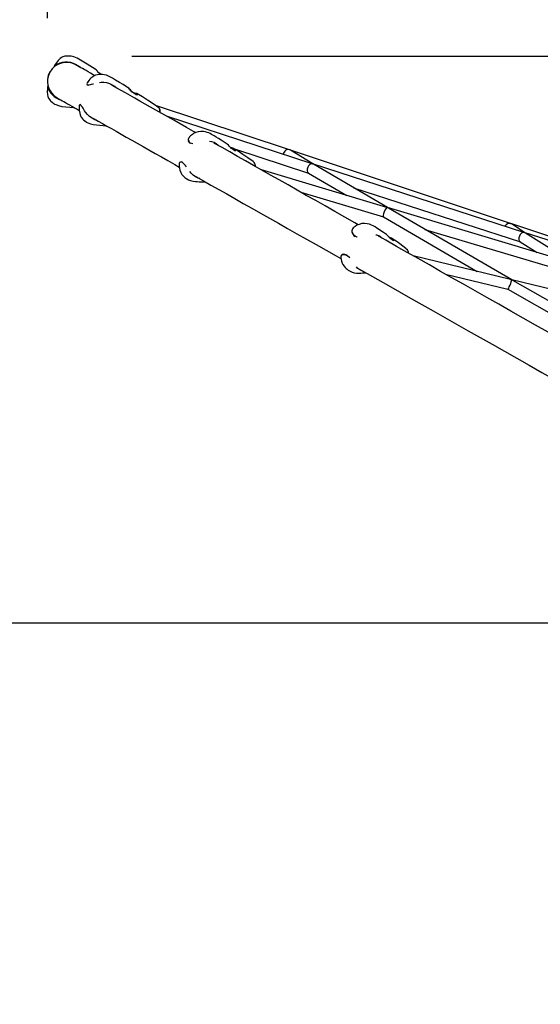
# Model space of a CAD drawing. Extents: x -5172 to 5829, y -5138 to 11732.
# Drawn here: x -3178 to -2353, y -208 to 1353 of the extents above; entities that cross this region are included whole.
import ezdxf
from ezdxf.lldxf.tags import DXFTag

# ---------------------------------------------------------------- set-up
doc = ezdxf.new("R2010")
doc.units = 0
doc.header["$LTSCALE"] = 600
doc.header["$MEASUREMENT"] = 0
doc.layers.get('0').update_dxf_attribs({"linetype": 'CONTINUOUS'})
doc.layers.get('DEFPOINTS').update_dxf_attribs({"linetype": 'CONTINUOUS'})
for name, color, linetype in [('RL_CENTRELINE', 3, 'CENTER'), ('RL_CFH_ZONES', 7, 'DASHED'), ('RL_DIMENSIONS', 7, 'CONTINUOUS'), ('RL_EQUIPMENT', 253, 'CONTINUOUS'), ('RL_MINIMUM_SPACE', 251, 'DASHED')]:
    doc.layers.add(name, color=color, linetype=linetype)
doc.styles.add('RUSSELL-LEISURE', font='verdana.TTF')
tags = doc.linetypes.add('CENTER', pattern=[2, 1.25, -0.25, 0.25, -0.25]).pattern_tags.tags
tags[10:11] = [DXFTag(74, 4), DXFTag(75, 0), DXFTag(340, '0'), DXFTag(46, 1.0), DXFTag(50, 0.0), DXFTag(44, 0.0), DXFTag(45, 0.0)]
tags[8:9] = [DXFTag(74, 4), DXFTag(75, 0), DXFTag(340, '0'), DXFTag(46, 1.0), DXFTag(50, 0.0), DXFTag(44, 0.0), DXFTag(45, 0.0)]
tags[6:7] = [DXFTag(74, 4), DXFTag(75, 0), DXFTag(340, '0'), DXFTag(46, 1.0), DXFTag(50, 0.0), DXFTag(44, 0.0), DXFTag(45, 0.0)]
tags[4:5] = [DXFTag(74, 4), DXFTag(75, 0), DXFTag(340, '0'), DXFTag(46, 1.0), DXFTag(50, 0.0), DXFTag(44, 0.0), DXFTag(45, 0.0)]
tags = doc.linetypes.add('DASHED', pattern=[0.75, 0.5, -0.25]).pattern_tags.tags
tags[6:7] = [DXFTag(74, 4), DXFTag(75, 0), DXFTag(340, '0'), DXFTag(46, 1.0), DXFTag(50, 0.0), DXFTag(44, 0.0), DXFTag(45, 0.0)]
tags[4:5] = [DXFTag(74, 4), DXFTag(75, 0), DXFTag(340, '0'), DXFTag(46, 1.0), DXFTag(50, 0.0), DXFTag(44, 0.0), DXFTag(45, 0.0)]
doc.dimstyles.new('DIMENSIONS_-_LARGE', dxfattribs={"dimtxt": 470, "dimasz": 500, "dimexe": 0.18, "dimexo": 100, "dimgap": 250, "dimtad": 0, "dimdec": 0, "dimrnd": 5, "dimzin": 0, "dimtxsty": 'RUSSELL-LEISURE', "dimcen": 0.09, "dimclrd": 251, "dimclre": 251, "dimclrt": 256, "dimazin": 3, "dimtfac": 1, "dimtdec": 4, "dimtofl": 0, "dimtmove": 0, "dimatfit": 3, "dimtolj": 1, "dimtzin": 0})
doc.dimstyles.new('DIMENSIONS_-_SMALL', dxfattribs={"dimtxt": 400, "dimasz": 500, "dimexe": 0.18, "dimexo": 100, "dimgap": 250, "dimtad": 0, "dimdec": 0, "dimrnd": 5, "dimzin": 0, "dimtxsty": 'RUSSELL-LEISURE', "dimcen": 0.09, "dimclrd": 253, "dimclre": 253, "dimclrt": 256, "dimazin": 3, "dimtfac": 1, "dimtdec": 4, "dimtofl": 0, "dimtmove": 0, "dimatfit": 3, "dimtolj": 1, "dimtzin": 0})

# ---------------------------------------------------------------- blocks, each defined once
blk = doc.blocks.new('*D45')
at = {"color": 251, "linetype": 'BYBLOCK'}
for p, q in [((-4634.3, 1355.4), (-4634.3, 6161.2)), ((-4134.3, 6161), (-2239.1, 6161)), ((1710.9, 6161), (-184.3, 6161)), ((2210.9, -1088.3), (2210.9, 6161.2))]:
    blk.add_line(p, q, dxfattribs=at)
for points in [[(-4634.3, 6161), (-4134.3, 6077.7), (-4134.3, 6244.3)], [(2210.9, 6161), (1710.9, 6077.7), (1710.9, 6244.3)]]:
    blk.add_solid(points, dxfattribs=at)
at = {"layer": 'DEFPOINTS', "color": 251, "linetype": 'BYBLOCK'}
for p in [(-4634.3, 1255.4), (2210.9, -1188.3)]:
    blk.add_point(p, dxfattribs=at)
at = {"linetype": 'BYBLOCK', "insert": (-1211.7, 6161), "char_height": 470, "attachment_point": 5, "style": 'RUSSELL-LEISURE'}
blk.add_mtext('6845', dxfattribs=at)
blk = doc.blocks.new('*D47')
at = {"color": 253, "linetype": 'BYBLOCK'}
for p, q in [((-3134.4, 1355.4), (-3134.4, 4740.2)), ((-2634.4, 4740), (-2139.6, 4740)), ((173.2, 4740), (-321.7, 4740)), ((673.2, -1612.4), (673.2, 4740.2))]:
    blk.add_line(p, q, dxfattribs=at)
for points in [[(-3134.4, 4740), (-2634.4, 4656.7), (-2634.4, 4823.3)], [(673.2, 4740), (173.2, 4656.7), (173.2, 4823.3)]]:
    blk.add_solid(points, dxfattribs=at)
at = {"layer": 'DEFPOINTS', "color": 253, "linetype": 'BYBLOCK'}
for p in [(-3134.4, 1255.4), (673.2, -1712.4)]:
    blk.add_point(p, dxfattribs=at)
at = {"linetype": 'BYBLOCK', "insert": (-1230.6, 4740), "char_height": 400, "attachment_point": 5, "style": 'RUSSELL-LEISURE'}
blk.add_mtext('3810', dxfattribs=at)
blk = doc.blocks.new('*D48')
at = {"color": 253, "linetype": 'BYBLOCK'}
for p, q in [((-3000.4, 1295.6), (3887.5, 1295.6)), ((3887.3, 795.6), (3887.3, 408.6)), ((3887.3, -1796.3), (3887.3, -1409.3)), ((709.6, -2296.3), (3887.5, -2296.3))]:
    blk.add_line(p, q, dxfattribs=at)
for points in [[(3887.3, 1295.6), (3804, 795.6), (3970.6, 795.6)], [(3887.3, -2296.3), (3804, -1796.3), (3970.6, -1796.3)]]:
    blk.add_solid(points, dxfattribs=at)
at = {"layer": 'DEFPOINTS', "color": 253, "linetype": 'BYBLOCK'}
for p in [(-3100.4, 1295.6), (609.6, -2296.3)]:
    blk.add_point(p, dxfattribs=at)
at = {"linetype": 'BYBLOCK', "insert": (3887.3, -500.3), "char_height": 400, "attachment_point": 5, "rotation": 90, "style": 'RUSSELL-LEISURE'}
blk.add_mtext('3590', dxfattribs=at)

msp = doc.modelspace()

# ---------------------------------------------------------------- linework, layer by layer
at = {"layer": 'RL_CENTRELINE'}
msp.add_line((2475.5, 396.4), (-5172.2, 396.4), dxfattribs=at)
at = {"layer": 'RL_CFH_ZONES', "color": 1, "flags": 128}
msp.add_lwpolyline([(2092, -2644.8, 0.029527), (2126.3, -2467.5, 0.090384), (1958.2, 1013.3, 0.196136), (1072.2, 2265.2, 0.356053), (-2245.1, 2595.5), (-2666.3, 2721.4, 0.7973), (-4135.5, 125.1), (-3154.8, -769.5, 0.229542), (-1339.8, -2182.9, 0.00513), (-1340.3, -2214.3)], format="xyb", close=True, dxfattribs=at)
at = {"layer": 'RL_EQUIPMENT'}
for p, q in [((-3085, 1279.7), (-3083.7, 1278.4)), ((-3057.9, 1274.5), (-3057.9, 1274.5)), ((-3049.3, 1266.4), (-3053.1, 1268.8)), ((-3049.6, 1266.4), (-3053.1, 1268.7)), ((-2995.9, 1235.9), (-2996.1, 1236.2)), ((-2990.1, 1234.8), (-2990.1, 1234.8)), ((-2750.6, 1147.1), (-2963.1, 1217.2)), ((-2714.5, 1124.9), (-2944.2, 1199.5)), ((-2850.8, 1157), (-2851.1, 1157.1)), ((-2838.3, 1146.3), (-2838, 1147.1)), ((-2837.9, 1148.2), (-2720.1, 1109.9)), ((-2837.8, 1146), (-2837.5, 1146.8)), ((-2399.6, 1030.1), (-2750.3, 1147)), ((-2713.4, 1124.6), (-2748.6, 1146.1)), ((-2714.2, 1124.8), (-2714.4, 1124.9)), ((-2378.5, 1015.9), (-2714.1, 1124.8)), ((-2596.1, 1055.6), (-2794.9, 1115)), ((-2720.4, 1110.1), (-2659.7, 1074.6)), ((-2594.8, 1055.2), (-2712.3, 1123.9)), ((-2732.3, 1079.6), (-2601.3, 1040.4)), ((-2648.9, 1086.8), (-2384.2, 1000.9)), ((-2595.8, 1055.5), (-2595.3, 1055.2)), ((-2300.8, 967.3), (-2595.1, 1055.3)), ((-2397.9, 940.7), (-2593.3, 1054.3)), ((-2601.3, 1040.5), (-2452.7, 954.1)), ((-2535.7, 1020.8), (-2306, 952.2)), ((-2399.9, 1030.1), (-2399.5, 1030)), ((-2399.4, 1030), (-2399.4, 1030)), ((-2399.4, 1030), (-2399.4, 1030)), ((-2038.9, 910.4), (-2399.3, 1029.9)), ((-2377.3, 1015.5), (-2397.3, 1028.9)), ((-2378.2, 1015.8), (-2378.3, 1015.8)), ((-2033.3, 903.9), (-2378.1, 1015.8)), ((-2299.4, 966.9), (-2376.1, 1014.7)), ((-2589.5, 1006), (-2590.9, 1006.6)), ((-2589.7, 1005.7), (-2589.5, 1006)), ((-2589, 1005.2), (-2588.8, 1005.6)), ((-2587.4, 1006.1), (-2587.2, 1006)), ((-2384.6, 1001.1), (-2357.5, 984.2)), ((-2565.1, 989.8), (-2565.8, 990.5)), ((-2399.6, 941.1), (-2554.3, 978.9)), ((-2633.7, 954.5), (-2634.6, 954.7)), ((-2503.2, 949.9), (-2403.9, 925.7)), ((-2164.2, 883.8), (-2397.9, 940.7)), ((-2124.1, 784.4), (-2396.1, 939.7)), ((-2403.9, 925.7), (-2165.3, 789.5))]:
    msp.add_line(p, q, dxfattribs=at)
at = {"layer": 'RL_EQUIPMENT', "flags": 128}
for points in [[(-3123.7, 1279.8), (-3123.7, 1279.8), (-3123.4, 1280), (-3122.6, 1280.5), (-3121.5, 1281.3), (-3120.2, 1282.1), (-3118.6, 1283), (-3116.6, 1283.9), (-3114.4, 1284.7), (-3110.7, 1285.8), (-3106.6, 1286.3), (-3102.4, 1286.3), (-3098.1, 1285.8), (-3093.4, 1284.4), (-3088.8, 1282.3), (-3085, 1279.7)], [(-3057.9, 1274.5), (-3058.7, 1275), (-3062.9, 1277.6), (-3067.2, 1280.2), (-3071.6, 1282.8), (-3076.7, 1285.9), (-3082, 1289), (-3087.4, 1292), (-3092.5, 1294.2), (-3097, 1295.3), (-3100.4, 1295.6), (-3103.5, 1295.6), (-3106.8, 1295.2), (-3108.3, 1294.8), (-3110.1, 1294.2), (-3112.1, 1293.2), (-3114.3, 1291.7), (-3117.4, 1288.6), (-3120.8, 1284.2), (-3123.6, 1279.8)], [(-3059.4, 1264.7), (-3061.8, 1266), (-3065.9, 1268.3), (-3069.6, 1270.5), (-3073.1, 1272.4), (-3076.2, 1274.2), (-3078.9, 1275.7), (-3081.4, 1277.1), (-3083.5, 1278.3), (-3085.3, 1279.4), (-3086.8, 1280.2), (-3088, 1280.8), (-3088.8, 1281.3), (-3089.3, 1281.6), (-3089.4, 1281.7)], [(-3007.5, 1245.9), (-3008.8, 1246.7), (-3014.5, 1250.2), (-3020.3, 1253.8), (-3026.5, 1257.5), (-3031.3, 1260.3), (-3036.3, 1263.1), (-3041, 1265), (-3044.2, 1265.9), (-3047.2, 1266.3), (-3050, 1266.4), (-3052.6, 1266.3), (-3055.1, 1266), (-3058, 1265.1), (-3060.4, 1264.1), (-3062.6, 1262.8), (-3064.2, 1261.6), (-3065.4, 1260.5), (-3067, 1258.9), (-3068.9, 1256.7), (-3071, 1253.8)], [(-3057.7, 1274.4), (-3057.9, 1274.5), (-3057.9, 1274.5)], [(-3057.6, 1274.3), (-3057.6, 1274.4), (-3057.8, 1274.5), (-3057.8, 1274.5)], [(-3053.1, 1268.7), (-3053.1, 1268.8), (-3053.1, 1268.8)], [(-3071.7, 1251.4), (-3071.5, 1250.6), (-3070.8, 1250), (-3069.6, 1249.7), (-3068.1, 1249.8), (-3066.2, 1250.2), (-3064.4, 1250.7), (-3062.3, 1251.3), (-3061.5, 1251.5)], [(-3052, 1253.7), (-3049.3, 1254), (-3045, 1254), (-3040.7, 1253.4), (-3036.2, 1252.1), (-3031.9, 1250.1), (-3028.3, 1247.6), (-3027.1, 1246.4)], [(-2899.4, 1174.1), (-2902.9, 1176.1), (-2913.6, 1182.1), (-2923.9, 1188), (-2933.9, 1193.7), (-2943.7, 1199.2), (-2953.1, 1204.5), (-2962.3, 1209.7), (-2971.1, 1214.7), (-2979.6, 1219.5), (-2987.8, 1224.2), (-2995.7, 1228.6), (-3003.3, 1232.9), (-3010.6, 1237.1), (-3017.6, 1241), (-3024.2, 1244.8), (-3030.5, 1248.3), (-3033.9, 1250.2)], [(-3134.3, 1247.4), (-3134.6, 1243.5), (-3134.7, 1238.8), (-3134.4, 1234.8), (-3133.6, 1231.5), (-3132.6, 1228.8), (-3131.3, 1226.7), (-3130.1, 1225.1), (-3128.9, 1223.8), (-3127.2, 1222.4), (-3125.9, 1221.4), (-3124.5, 1220.4), (-3123, 1219.5), (-3121.4, 1218.7), (-3116.9, 1216.9), (-3111.6, 1215.8), (-3105.5, 1215.1), (-3098.8, 1214.4), (-3091.7, 1213.7)], [(-3007.2, 1245.6), (-3007.5, 1245.9), (-3007.5, 1245.9)], [(-2993.5, 1234.3), (-2995.9, 1235.9), (-3000.7, 1239)], [(-3000.6, 1238.8), (-3000.6, 1238.9), (-3000.6, 1239)], [(-2993.5, 1234.1), (-2995, 1235.2), (-3000.6, 1238.8)], [(-2997.2, 1236.7), (-2996.9, 1236.6), (-2996.3, 1236.3), (-2996.1, 1236.2), (-2996.2, 1236.1), (-2996.3, 1236.2)], [(-2992.3, 1234.6), (-2994.6, 1235.5), (-2995.5, 1235.6)], [(-2993, 1234.1), (-2993, 1234.1), (-2993.1, 1234.1), (-2993.2, 1234.1), (-2993.4, 1234.2), (-2993.5, 1234.3)], [(-2993.5, 1234.1), (-2993.5, 1234.2), (-2993.5, 1234.3)], [(-2992.1, 1233.9), (-2992.4, 1233.7), (-2992.8, 1233.8), (-2993.2, 1234), (-2993.5, 1234.1)], [(-2957.6, 1213.6), (-2966.7, 1219.6), (-2975.7, 1225.5), (-2983.8, 1230.8), (-2989.9, 1234.7)], [(-2989.9, 1234.7), (-2989.9, 1234.7), (-2989.9, 1234.7)], [(-3119.1, 1229.2), (-3119, 1229.1), (-3118.5, 1228.8), (-3117.7, 1228.4), (-3116.5, 1227.7), (-3115, 1226.9), (-3113.2, 1225.9), (-3111.1, 1224.6), (-3108.6, 1223.3), (-3105.9, 1221.7), (-3102.8, 1219.9), (-3099.3, 1218), (-3095.6, 1215.9), (-3091.5, 1213.5), (-3087.1, 1211.1), (-3084.1, 1209.3)], [(-3083.5, 1217.8), (-3083.5, 1217.7), (-3083.9, 1216.9), (-3083.9, 1216.5)], [(-3080.7, 1216.7), (-3081.2, 1217.3), (-3082.2, 1218), (-3082.9, 1218.1), (-3083.5, 1217.8)], [(-3083.9, 1216.5), (-3084, 1215.4), (-3084.1, 1213.3), (-3084, 1211.1), (-3083.9, 1209.2), (-3083.7, 1207.4), (-3083.3, 1205), (-3082.4, 1202.1), (-3081.4, 1199.9), (-3080.8, 1198.8), (-3080, 1197.6), (-3078.9, 1196.2), (-3077.4, 1194.6), (-3075, 1192.6), (-3072.9, 1191.2), (-3071.2, 1190.2), (-3069, 1189.2), (-3066.4, 1188.2), (-3062.1, 1187.1), (-3056.8, 1186.4), (-3051.3, 1185.9), (-3041.4, 1185), (-3041.1, 1185)], [(-3056.7, 1193.9), (-3059.2, 1194.6), (-3063.5, 1196.8), (-3067.5, 1199.6), (-3070.9, 1202.9), (-3074, 1206.8), (-3075.5, 1208.9), (-3076.8, 1210.9), (-3078, 1212.8), (-3079, 1214.4), (-3080.2, 1216.1), (-3080.7, 1216.7)], [(-2955.6, 1205.9), (-2955.5, 1206.8), (-2955.5, 1208.5), (-2955.7, 1210.1), (-2956, 1211.5), (-2956.5, 1212.5), (-2957.2, 1213.3), (-2957.7, 1213.6)], [(-2956.5, 1206.4), (-2956.3, 1208.5), (-2956.3, 1210.3), (-2956.6, 1211.7), (-2957, 1212.8), (-2957.6, 1213.6), (-2957.6, 1213.6)], [(-3063.6, 1197.8), (-3060.2, 1195.9), (-3053.9, 1192.3), (-3047.2, 1188.5), (-3040.3, 1184.6), (-3033, 1180.5), (-3025.4, 1176.2), (-3017.5, 1171.7), (-3009.3, 1167), (-3000.8, 1162.2), (-2992, 1157.2), (-2982.8, 1152.1), (-2973.4, 1146.7), (-2963.6, 1141.2), (-2953.6, 1135.5), (-2943.3, 1129.7), (-2932.6, 1123.6), (-2925.3, 1119.5)], [(-2851.1, 1157.1), (-2854.3, 1159.2), (-2858.9, 1162.1), (-2863.1, 1164.7), (-2866.7, 1167), (-2870, 1169), (-2874, 1171.3), (-2876.1, 1172.5), (-2878.6, 1173.7), (-2880.9, 1174.5), (-2883.8, 1175.3), (-2886.9, 1175.7), (-2891.2, 1175.8), (-2895.2, 1175.3), (-2899.2, 1174.1), (-2902.5, 1172.6), (-2904.2, 1171.4), (-2905.7, 1170.3), (-2907.4, 1168.8), (-2909, 1167.2), (-2909.3, 1166.8)], [(-2910.9, 1162), (-2910.4, 1160.4), (-2909.4, 1159), (-2907.9, 1158), (-2905.9, 1157.3), (-2903.8, 1157), (-2903.7, 1157)], [(-2641.4, 1028.2), (-2646.8, 1031.2), (-2662.7, 1040.2), (-2678.4, 1049.1), (-2693.8, 1057.8), (-2708.9, 1066.3), (-2723.8, 1074.7), (-2738.4, 1083), (-2752.7, 1091.1), (-2766.8, 1099.1), (-2780.5, 1106.9), (-2794.1, 1114.5), (-2807.3, 1122), (-2820.2, 1129.3), (-2832.9, 1136.5), (-2845.3, 1143.5), (-2857.4, 1150.4), (-2869.2, 1157.1), (-2870.3, 1157.7)], [(-2844.4, 1150.9), (-2844.5, 1151), (-2844.6, 1151)], [(-2844, 1150.4), (-2844.1, 1150.6), (-2844.4, 1150.9)], [(-2837, 1145.4), (-2839.1, 1146.9), (-2843.1, 1149.6)], [(-2843, 1149.4), (-2843.1, 1149.5), (-2843.1, 1149.6)], [(-2836.9, 1145.2), (-2838.2, 1146.1), (-2843, 1149.4)], [(-2841.9, 1148.7), (-2841.5, 1148.4), (-2841.3, 1148.2)], [(-2838, 1147.1), (-2841.5, 1148.6), (-2841.7, 1148.6)], [(-2837, 1147.9), (-2837.1, 1147.9), (-2837.2, 1147.9), (-2837.4, 1147.8), (-2837.5, 1147.7), (-2837.6, 1147.6), (-2837.8, 1147.4), (-2837.9, 1147.3), (-2838, 1147.1)], [(-2837.5, 1145.7), (-2837.4, 1146.2), (-2837.5, 1146.8)], [(-2837, 1147.9), (-2836.5, 1147.6), (-2836.2, 1147.4)], [(-2836.8, 1145.3), (-2836.8, 1145.3), (-2836.9, 1145.3), (-2837, 1145.4), (-2837, 1145.4)], [(-2836.9, 1145.2), (-2836.9, 1145.4), (-2837, 1145.4)], [(-2836, 1145.2), (-2836.1, 1145), (-2836.3, 1145), (-2836.7, 1145.1), (-2836.9, 1145.2)], [(-2808.3, 1128.5), (-2816.5, 1134.1), (-2824.6, 1139.6), (-2831.9, 1144.5), (-2836.1, 1147.3)], [(-2836.1, 1147.3), (-2836, 1147.3), (-2836, 1147.3)], [(-2925.6, 1124.3), (-2925.6, 1123.9), (-2925.5, 1120.9), (-2925.1, 1118), (-2924.3, 1114.7), (-2922.9, 1111), (-2921, 1107.9), (-2918.7, 1105.1), (-2916, 1102.7), (-2913.4, 1101), (-2910.6, 1099.4), (-2907.3, 1098.1), (-2903.4, 1097.1), (-2899.8, 1096.6), (-2896.8, 1096.4), (-2893.7, 1096.3), (-2889.5, 1096.1), (-2884.2, 1096), (-2883.7, 1096)], [(-2913.8, 1120), (-2915.2, 1121.9), (-2917, 1123.8), (-2918.7, 1125.4), (-2920.3, 1126.5), (-2921.9, 1127.1), (-2923.3, 1127.2), (-2924.4, 1126.8), (-2924.7, 1126.5)], [(-2804.3, 1120.3), (-2804.3, 1120.8), (-2804.6, 1122.7), (-2805.2, 1124.5), (-2806, 1126.1), (-2807, 1127.4), (-2808.1, 1128.4), (-2808.3, 1128.5)], [(-2714.4, 1124.9), (-2714.2, 1124.8), (-2714.2, 1124.8)], [(-2892.8, 1101.3), (-2895.6, 1102), (-2899.4, 1103.9), (-2903.1, 1106.7), (-2906.3, 1109.8), (-2908.3, 1112.4)], [(-2900.2, 1105.3), (-2898.9, 1104.6), (-2887.1, 1097.9), (-2875, 1091), (-2862.6, 1084), (-2849.9, 1076.9), (-2837, 1069.5), (-2823.8, 1062), (-2810.2, 1054.4), (-2796.5, 1046.6), (-2782.4, 1038.6), (-2768.1, 1030.5), (-2753.5, 1022.3), (-2738.6, 1013.9), (-2723.5, 1005.3), (-2708.1, 996.6), (-2692.4, 987.7), (-2676.5, 978.7), (-2668.8, 974.4)], [(-2595.3, 1055.2), (-2595.3, 1055.3), (-2595.8, 1055.5)], [(-2651.5, 1018.2), (-2651.4, 1016.8), (-2650.8, 1015), (-2649.7, 1013.1), (-2648, 1011.4), (-2645.9, 1010), (-2643.4, 1009), (-2643, 1008.9)], [(-2598.3, 1013.8), (-2601.4, 1015.9), (-2605.4, 1018.6), (-2609.3, 1021.1), (-2612.1, 1022.9), (-2614.7, 1024.6), (-2617.6, 1026.2), (-2620.3, 1027.6), (-2623.7, 1028.9), (-2627.3, 1029.7), (-2631.2, 1030), (-2635.5, 1029.8), (-2640, 1028.7), (-2643.7, 1027.2), (-2646.4, 1025.5), (-2647.9, 1024.4), (-2648.1, 1024.3)], [(-2378.3, 1015.8), (-2378.2, 1015.8), (-2378.2, 1015.8)], [(-2298.8, 834.3), (-2300.2, 835), (-2320.4, 846.5), (-2340.3, 857.8), (-2360.1, 869), (-2379.7, 880), (-2399.1, 891), (-2418.2, 901.9), (-2437.2, 912.6), (-2455.9, 923.2), (-2474.4, 933.7), (-2492.7, 944), (-2510.8, 954.2), (-2528.6, 964.3), (-2546.2, 974.3), (-2563.6, 984.1), (-2580.7, 993.8), (-2597.6, 1003.4), (-2609.5, 1010.1)], [(-2592.6, 1008.6), (-2592, 1008.4), (-2588.8, 1006.9)], [(-2590.4, 1006.1), (-2590.5, 1006.3), (-2590.6, 1006.4)], [(-2585.9, 1002.9), (-2587.5, 1004.1), (-2590.6, 1006.3)], [(-2585.7, 1002.7), (-2586.8, 1003.5), (-2590.4, 1006.1)], [(-2587.6, 1004.2), (-2587.7, 1004.5), (-2588.8, 1005.6)], [(-2566, 990.6), (-2570.8, 994.1), (-2575.5, 997.6), (-2579.9, 1000.8), (-2583.8, 1003.6), (-2587.2, 1006)], [(-2585.9, 1002.9), (-2585.9, 1002.9), (-2585.9, 1002.9), (-2585.9, 1002.9)], [(-2585.7, 1002.7), (-2585.8, 1002.9), (-2585.9, 1002.9)], [(-2585.3, 1002.9), (-2585.2, 1002.6), (-2585.4, 1002.5), (-2585.6, 1002.6), (-2585.7, 1002.7)], [(-2669, 977.1), (-2668.9, 976), (-2668.6, 973.2), (-2668, 970.5), (-2667.3, 968.5), (-2666.7, 966.9), (-2665.6, 964.8), (-2663.9, 962.2), (-2662.2, 960.2), (-2660.7, 958.8), (-2659.2, 957.4), (-2657.4, 956.1), (-2654.4, 954.4), (-2651.1, 953), (-2647.6, 952), (-2643.9, 951.5), (-2641.9, 951.4), (-2640, 951.4), (-2637.1, 951.5), (-2634.5, 951.7), (-2632.1, 951.9), (-2630, 952.1), (-2629.5, 952.1)], [(-2654.6, 975.2), (-2655.3, 976), (-2657.6, 977.8), (-2659.8, 979.3), (-2662, 980.2), (-2664, 980.6), (-2665.8, 980.6), (-2667.1, 980.2), (-2668.1, 979.5)], [(-2659.1, 979.6), (-2659.4, 979.8), (-2661.1, 980.6), (-2662.8, 981), (-2664.4, 981.2), (-2665.6, 981.1), (-2666.7, 980.7), (-2667.7, 980.1), (-2668, 979.7)], [(-2634.6, 954.7), (-2635.7, 954.9), (-2638.8, 956.5), (-2641.8, 958.8), (-2644.1, 961.4)], [(-2639.7, 957.9), (-2627.3, 950.9), (-2610.4, 941.3), (-2593.3, 931.6), (-2575.9, 921.8), (-2558.3, 911.8), (-2540.5, 901.8), (-2522.4, 891.5), (-2504.1, 881.2), (-2485.6, 870.7), (-2466.9, 860.1), (-2447.9, 849.4), (-2428.8, 838.5), (-2409.4, 827.6), (-2389.8, 816.5), (-2370, 805.3), (-2350, 794), (-2329.9, 782.6), (-2327, 780.9)], [(-2397.9, 940.6), (-2398.5, 940.8), (-2399, 941)], [(-2399, 941), (-2397.9, 940.6), (-2397.9, 940.6)]]:
    msp.add_lwpolyline(points, dxfattribs=at)
at = {"layer": 'RL_EQUIPMENT'}
for centre, radius, start, end in [((-3104.3, 1255.4), 30.1, 60.4954, 240.4954), ((-3104.3, 1255.4), 30.1, 60.4954, 150.4954), ((-3104.3, 1255.4), 30.2, 150.4954, 240.4954), ((-3123.3, 1279.5), 0.474, 186.4435, 271.6253), ((-3064.4, 1266), 10.7, 23.1032, 51.3721), ((-3063.6, 1266), 10.2, 22.2146, 54.4607), ((-3051.2, 1271.9), 3.75, 207.406, 238.0034), ((-3054.7, 1269.6), 0.661, 25.2161, 74.2409), ((-3051.8, 1271), 2.54, 208.2068, 240.3264), ((-3068.8, 1251.9), 2.98, 138.0906, 189.203), ((-3069.8, 1251.2), 2.06, 183.2386, 262.1027), ((-3104.4, 1255.7), 31.1, 195.5547, 253.3118), ((-3133.9, 1247.4), 0.466, 49.8236, 137.4296), ((-3018, 1230.2), 18.8, 32.6597, 54.9034), ((-3016.7, 1231), 17.5, 31.8694, 56.0413), ((-2997.4, 1243.5), 5.64, 213.0871, 235.564), ((-3002.2, 1240), 0.383, 34.2843, 77.8423), ((-2998.4, 1242.4), 4.05, 212.1407, 237.154), ((-2996.7, 1224.5), 12.2, 61.7755, 92.3408), ((-2991.1, 1231.8), 3.14, 71.4742, 136.9337), ((-2992.8, 1233.2), 0.977, 45.9363, 104.9026), ((-2990.4, 1232.6), 2.14, 77.7175, 144.3463), ((-2990.8, 1234.5), 0.632, 60.9887, 130.2282), ((-2993, 1229.7), 5.82, 58.3356, 64.7354), ((-3082.3, 1217.2), 1.4, 53.0997, 138.6509), ((-2905.4, 1162.8), 5.6, 134.432, 188.3331), ((-2905.8, 1162.2), 5.28, 184.3594, 250.2402), ((-2878.2, 1140.1), 20, 43.7379, 87.8808), ((-2865.2, 1135.6), 25.7, 36.6491, 56.0193), ((-2838.7, 1155.2), 7.24, 215.4349, 233.1829), ((-2840.9, 1152.9), 4.03, 218.8975, 235.4145), ((-2845.6, 1133.9), 16.3, 60.6926, 83.4733), ((-2836.8, 1148.5), 1.86, 231.6988, 249.1575), ((-2836.6, 1146.4), 1, 56.0637, 159.7046), ((-2836.7, 1144.4), 1.07, 47.0764, 106.1626), ((-2838.5, 1146.2), 2.78, 339.0145, 23.1331), ((-2923.3, 1124.7), 2.32, 129.6536, 188.2318), ((-2922, 1123.8), 3.93, 52.0753, 130.6492), ((-2814.7, 1120.9), 9.93, 357.9914, 49.8441), ((-2642.3, 1018), 9.31, 180.4779, 244.054), ((-2644.3, 1018.2), 7.22, 122.1601, 179.757), ((-2613.9, 998.4), 13.1, 59.0989, 87.4388), ((-2611, 1002.2), 8.39, 34.988, 62.8002), ((-2614.2, 990.2), 28.4, 37.8942, 55.9505), ((-2586, 1011.8), 7.08, 215.0815, 230.003), ((-2584.7, 1012.8), 8.77, 216.0256, 229.8137), ((-2587.9, 1005.5), 1.65, 121.8784, 163.0324), ((-2587.2, 1009.3), 3.99, 234.9231, 245.971), ((-2601.1, 983.6), 26.4, 58.7125, 62.2297), ((-2587.9, 1005.3), 0.981, 57.6562, 160.5486), ((-2590.3, 1001.9), 5.15, 11.382, 52.2274), ((-2586, 1002.2), 1.03, 47.4871, 102.5815), ((-2573.5, 980.6), 12.4, 10.0451, 52.7647), ((-2573.4, 980.4), 12.6, 10.4379, 46.4747), ((-2666.2, 977.6), 2.76, 133.7535, 190.1987)]:
    msp.add_arc(centre, radius, start, end, dxfattribs=at)
for centre, major_axis, ratio, start_param, end_param in [((-2752.9, 1139.4), (3.37, 7.27), 0.905235, 0.127602, 1.922841), ((-2752.9, 1139.4), (8, -3.72), 0.905235, 1.675546, 1.698398), ((-2752.9, 1139.4), (3.38, 7.26), 0.904363, 0.103337, 0.125887), ((-2752.9, 1139.4), (7.99, -3.72), 0.9061, 1.444909, 1.674133), ((-2716.8, 1117.3), (3.28, 7.33), 0.631627, 0.137394, 3.073402), ((-2716.8, 1117.3), (7.81, -3.6), 0.929365, 1.674121, 1.697855), ((-2716.8, 1117.3), (3.35, 7.28), 0.873402, 0.103324, 0.127059), ((-2716.8, 1117.3), (9.3, -4.17), 0.782033, 1.433402, 1.638987), ((-2598.1, 1047.8), (3.2, 7.39), 0.300492, 0.160531, 3.105988), ((-2598.1, 1047.8), (8.75, -3.8), 0.83635, 1.633917, 1.713261), ((-2598.1, 1047.8), (3.2, 7.38), 0.526867, 0.063121, 0.142465), ((-2598.1, 1047.8), (9.97, -4.31), 0.732066, 1.410266, 1.606401), ((-2402, 1022.4), (3.53, 7.19), 0.922494, 0.146211, 1.572561), ((-2402, 1022.4), (7.76, -3.81), 0.923915, 1.695666, 1.716177), ((-2402, 1022.4), (7.77, -3.8), 0.923562, 1.42458, 1.694938), ((-2402, 1022.4), (3.52, 7.19), 0.922851, 0.124865, 0.145385), ((-2380.8, 1008.2), (3.39, 7.28), 0.668555, 0.150955, 3.059842), ((-2380.8, 1008.2), (7.62, -3.7), 0.942899, 1.695156, 1.717518), ((-2380.8, 1008.2), (3.5, 7.21), 0.897086, 0.124359, 0.146722), ((-2380.8, 1008.2), (8.97, -4.17), 0.805679, 1.419842, 1.652547), ((-2400.9, 933.2), (2.99, 7.51), 0.075868, 3.130912, 6.0904), ((-2400.9, 933.2), (9.16, -3.69), 0.805726, 1.589282, 1.748446), ((-2400.9, 933.2), (3.02, 7.5), 0.1278, 0.018486, 0.17765), ((-2400.9, 933.2), (10.2, -4.1), 0.721232, 1.378011, 1.560115)]:
    msp.add_ellipse(centre, major_axis=major_axis, ratio=ratio, start_param=start_param, end_param=end_param, dxfattribs=at)
at = {"layer": 'RL_MINIMUM_SPACE'}
msp.add_lwpolyline([(-4135.5, 125.1), (-3154.8, -769.5, 0.229542), (-1339.8, -2182.9, 0.194638), (-938.5, -3258.2, 0.374869), (-62.9, -4239), (355.6, -4291.5, 0.378466), (1449.4, -3545.1, 0.217794), (2126.3, -2467.5, 0.090384), (1958.2, 1013.3, 0.196136), (1072.2, 2265.2, 0.356053), (-2245.1, 2595.5), (-2666.3, 2721.4, 0.7973)], format="xyb", close=True, dxfattribs=at)

# ---------------------------------------------------------------- dimensions: what is measured, and where the dimension line sits
at = {"layer": 'RL_DIMENSIONS'}
for base, p1, p2, dimstyle, override, picture, middle in [((2210.9, 6161), (-4634.3, 1255.4), (2210.9, -1188.3), 'DIMENSIONS_-_LARGE', {"dimpost": '<>', "dimtdec": 0, "dimlwd": 65533, "dimlwe": 65533}, '*D45', (-1211.7, 6161)), ((673.2, 4740), (-3134.4, 1255.4), (673.2, -1712.4), 'DIMENSIONS_-_SMALL', {"dimpost": '<>', "dimlwd": 65533, "dimlwe": 65533}, '*D47', (-1230.6, 4740))]:
    dim = msp.add_linear_dim(base=base, p1=p1, p2=p2, dimstyle=dimstyle, override=override, dxfattribs=at)
    dim.commit()
    dim.dimension.update_dxf_attribs({"geometry": picture, "text_midpoint": middle})
dim = msp.add_linear_dim(base=(3887.3, -2296.3), p1=(-3100.4, 1295.6), p2=(609.6, -2296.3), angle=90, dimstyle='DIMENSIONS_-_SMALL', override={"dimpost": '<>', "dimlwd": 65533, "dimlwe": 65533}, dxfattribs=at)
dim.commit()
dim.dimension.update_dxf_attribs({"geometry": '*D48', "text_midpoint": (3887.3, -500.3), "text_rotation": 90})

doc.saveas('drawing.dxf')
